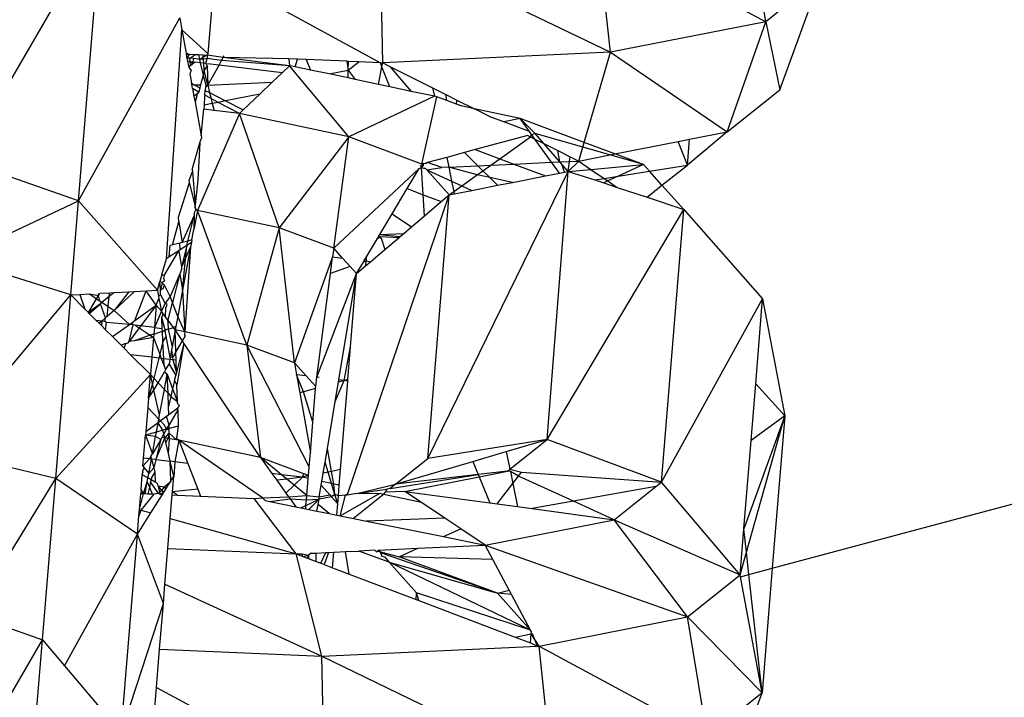
# Model space of a CAD drawing. Extents: x -5330 to 6847, y -1341 to 1850.
# Drawn here: x 423 to 443, y 752 to 766 of the extents above; entities that cross this region are included whole.
import ezdxf

# ---------------------------------------------------------------- set-up
doc = ezdxf.new("R2010")
doc.units = 0
doc.layers.get('0').update_dxf_attribs({"linetype": 'CONTINUOUS'})

msp = doc.modelspace()

# ---------------------------------------------------------------- linework, layer by layer
for p, q in [((438.22, 765.681), (437.825, 768.061)), ((422.27, 762.913), (424.998, 767.606)), ((424.549, 762.122), (424.998, 767.606)), ((435.128, 765.074), (434.873, 767.481)), ((434.873, 767.481), (438.22, 765.681)), ((430.6, 764.864), (430.551, 767.281)), ((430.551, 767.281), (435.128, 765.074)), ((427.132, 765.043), (427.264, 766.662)), ((427.264, 766.662), (430.555, 764.866)), ((439.307, 766.551), (438.22, 765.681)), ((438.497, 764.329), (439.307, 766.551)), ((424.549, 762.122), (426.563, 765.761)), ((426.563, 765.761), (426.606, 765.523)), ((438.22, 765.681), (435.128, 765.074)), ((437.451, 763.491), (438.22, 765.681)), ((438.22, 765.681), (438.497, 764.329)), ((426.3, 760.97), (426.606, 765.523)), ((427.132, 765.043), (426.606, 765.523)), ((426.606, 765.523), (426.69, 765.059)), ((426.757, 765.029), (426.69, 765.059)), ((426.69, 765.059), (426.695, 765.032)), ((435.128, 765.074), (430.6, 764.864)), ((434.607, 763.282), (435.128, 765.074)), ((435.128, 765.074), (437.451, 763.491)), ((426.757, 765.029), (426.695, 765.032)), ((426.695, 765.032), (426.708, 764.96)), ((426.708, 764.96), (426.757, 765.029)), ((426.765, 764.956), (426.708, 764.96)), ((426.708, 764.96), (426.72, 764.894)), ((426.772, 764.888), (426.72, 764.894)), ((426.72, 764.894), (426.74, 764.788)), ((426.862, 765.025), (426.757, 765.029)), ((426.765, 764.956), (426.862, 765.025)), ((426.845, 764.95), (426.765, 764.956)), ((426.772, 764.888), (426.765, 764.956)), ((426.821, 764.841), (426.772, 764.888)), ((426.779, 764.814), (426.772, 764.888)), ((426.772, 764.888), (426.83, 764.881)), ((426.821, 764.841), (426.83, 764.881)), ((426.874, 764.876), (426.821, 764.841)), ((426.83, 764.881), (426.845, 764.95)), ((426.888, 764.946), (426.845, 764.95)), ((426.935, 765.022), (426.862, 765.025)), ((426.972, 764.864), (426.874, 764.876)), ((426.957, 764.929), (426.888, 764.946)), ((427.029, 765.018), (426.935, 765.022)), ((426.935, 765.022), (426.957, 764.929)), ((426.957, 764.929), (427.033, 764.979)), ((427.036, 764.935), (426.957, 764.929)), ((426.957, 764.929), (426.972, 764.864)), ((426.972, 764.864), (427.028, 764.619)), ((427.042, 764.856), (426.972, 764.864)), ((427.033, 764.979), (427.029, 765.018)), ((427.082, 765.011), (427.029, 765.018)), ((427.108, 765.014), (427.033, 764.979)), ((427.036, 764.935), (427.033, 764.979)), ((427.109, 764.952), (427.036, 764.935)), ((427.042, 764.856), (427.036, 764.935)), ((427.053, 764.721), (427.042, 764.856)), ((427.085, 764.85), (427.042, 764.856)), ((427.108, 765.014), (427.082, 765.011)), ((427.085, 764.85), (427.109, 764.952)), ((427.085, 764.85), (427.112, 764.807)), ((427.108, 765.014), (427.132, 765.043)), ((427.108, 765.014), (427.109, 764.952)), ((427.431, 764.968), (427.108, 765.014)), ((427.398, 764.908), (427.109, 764.952)), ((427.347, 764.819), (427.398, 764.908)), ((427.398, 764.908), (427.431, 764.968)), ((428.747, 764.807), (427.398, 764.908)), ((427.431, 764.968), (427.449, 765)), ((428.747, 764.807), (427.431, 764.968)), ((428.733, 764.944), (427.431, 764.968)), ((428.733, 764.944), (428.747, 764.807)), ((428.906, 764.937), (428.733, 764.944)), ((428.863, 764.786), (428.906, 764.937)), ((429.081, 764.929), (428.906, 764.937)), ((429.081, 764.929), (429.167, 764.721)), ((429.886, 764.895), (429.081, 764.929)), ((429.886, 764.895), (429.915, 764.718)), ((429.921, 764.893), (429.886, 764.895)), ((429.915, 764.718), (429.921, 764.893)), ((429.915, 764.718), (430.123, 764.884)), ((430.123, 764.884), (429.921, 764.893)), ((430.555, 764.866), (430.123, 764.884)), ((430.555, 764.866), (430.6, 764.864)), ((430.585, 764.787), (430.555, 764.866)), ((430.585, 764.787), (430.6, 764.864)), ((430.6, 764.864), (430.743, 764.792)), ((426.74, 764.788), (426.779, 764.814)), ((426.74, 764.788), (426.79, 764.706)), ((426.79, 764.706), (426.764, 764.654)), ((426.764, 764.654), (426.8, 764.457)), ((426.779, 764.814), (426.821, 764.841)), ((427.053, 764.721), (427.028, 764.619)), ((427.112, 764.807), (427.053, 764.721)), ((427.12, 764.418), (427.053, 764.721)), ((427.112, 764.807), (427.12, 764.418)), ((427.347, 764.819), (427.116, 764.847)), ((427.12, 764.418), (427.347, 764.819)), ((428.601, 764.667), (427.347, 764.819)), ((428.601, 764.667), (428.402, 764.477)), ((428.747, 764.807), (428.601, 764.667)), ((429.926, 763.392), (428.747, 764.807)), ((428.863, 764.786), (428.747, 764.807)), ((429.167, 764.721), (428.863, 764.786)), ((429.535, 764.643), (429.167, 764.721)), ((429.535, 764.643), (429.915, 764.718)), ((429.911, 764.563), (429.915, 764.718)), ((429.915, 764.718), (430.055, 764.533)), ((430.516, 764.434), (430.585, 764.787)), ((430.743, 764.386), (430.585, 764.787)), ((430.743, 764.792), (431.164, 764.297)), ((430.743, 764.792), (431.594, 764.366)), ((427.028, 764.619), (426.98, 764.424)), ((427.028, 764.619), (427.081, 764.42)), ((427.12, 764.418), (428.402, 764.477)), ((428.402, 764.477), (428.156, 764.243)), ((429.911, 764.563), (429.535, 764.643)), ((430.055, 764.533), (429.911, 764.563)), ((430.516, 764.434), (430.055, 764.533)), ((426.8, 764.457), (426.853, 764.429)), ((426.804, 764.431), (426.8, 764.457)), ((426.804, 764.431), (426.853, 764.429)), ((426.819, 764.351), (426.804, 764.431)), ((426.945, 764.281), (426.819, 764.351)), ((426.819, 764.351), (426.846, 764.203)), ((426.853, 764.429), (426.967, 764.37)), ((426.853, 764.429), (426.98, 764.424)), ((426.919, 764.261), (426.945, 764.281)), ((426.967, 764.37), (426.945, 764.281)), ((426.98, 764.424), (426.967, 764.37)), ((427.064, 764.22), (427.072, 764.316)), ((427.078, 764.385), (427.072, 764.316)), ((427.072, 764.316), (427.157, 764.272)), ((427.081, 764.42), (427.078, 764.385)), ((427.078, 764.385), (427.12, 764.418)), ((427.081, 764.42), (427.12, 764.418)), ((427.12, 764.418), (427.157, 764.272)), ((427.157, 764.272), (427.476, 764.107)), ((427.157, 764.272), (427.186, 764.155)), ((430.743, 764.386), (430.516, 764.434)), ((431.164, 764.297), (430.743, 764.386)), ((431.628, 764.198), (431.164, 764.297)), ((431.594, 764.366), (431.628, 764.198)), ((431.594, 764.366), (431.858, 764.234)), ((437.451, 763.491), (438.497, 764.329)), ((426.846, 764.203), (426.919, 764.261)), ((426.846, 764.203), (426.869, 764.079)), ((426.919, 764.261), (426.869, 764.079)), ((426.869, 764.079), (426.989, 763.417)), ((427.057, 764.192), (427.048, 764.022)), ((427.064, 764.22), (427.057, 764.192)), ((427.186, 764.155), (427.064, 764.22)), ((427.331, 764.078), (427.186, 764.155)), ((427.186, 764.155), (427.211, 764.054)), ((427.331, 764.078), (427.211, 764.054)), ((427.476, 764.107), (427.331, 764.078)), ((427.75, 763.855), (427.331, 764.078)), ((428.156, 764.243), (427.476, 764.107)), ((427.476, 764.107), (427.825, 763.927)), ((428.156, 764.243), (427.825, 763.927)), ((431.628, 764.198), (429.926, 763.392)), ((431.376, 762.851), (431.679, 764.187)), ((431.679, 764.187), (431.628, 764.198)), ((431.878, 764.113), (431.679, 764.187)), ((431.878, 764.113), (431.858, 764.234)), ((431.858, 764.234), (432.078, 764.124)), ((432.071, 764.04), (431.878, 764.113)), ((432.071, 764.04), (432.078, 764.124)), ((432.078, 764.124), (432.424, 763.951)), ((426.989, 763.417), (427.041, 763.94)), ((427.048, 764.022), (427.041, 763.94)), ((427.246, 763.916), (427.041, 763.94)), ((427.211, 764.054), (427.048, 764.022)), ((427.211, 764.054), (427.246, 763.916)), ((427.75, 763.855), (427.246, 763.916)), ((427.825, 763.927), (427.75, 763.855)), ((432.164, 764.006), (432.071, 764.04)), ((432.424, 763.951), (432.164, 764.006)), ((433.332, 763.757), (432.424, 763.951)), ((432.752, 763.786), (432.424, 763.951)), ((427.75, 763.855), (426.917, 761.931)), ((428.543, 761.585), (427.75, 763.855)), ((429.926, 763.392), (427.75, 763.855)), ((433.008, 763.691), (432.752, 763.786)), ((433.332, 763.757), (433.008, 763.691)), ((433.518, 763.5), (433.008, 763.691)), ((433.63, 763.459), (433.332, 763.757)), ((433.518, 763.5), (433.332, 763.757)), ((434.607, 763.282), (433.332, 763.757)), ((433.561, 763.44), (433.518, 763.5)), ((437.451, 763.491), (436.659, 762.828)), ((436.701, 763.344), (437.451, 763.491)), ((426.964, 763.272), (426.993, 763.353)), ((426.989, 763.417), (426.996, 763.381)), ((426.996, 763.381), (426.993, 763.353)), ((429.926, 763.392), (428.543, 761.585)), ((429.626, 761.181), (429.926, 763.392)), ((431.376, 762.851), (429.926, 763.392)), ((433.484, 763.419), (432.441, 763.138)), ((432.927, 762.957), (433.538, 763.393)), ((433.484, 763.419), (433.538, 763.393)), ((433.538, 763.393), (433.561, 763.44)), ((433.538, 763.393), (433.628, 763.348)), ((433.561, 763.44), (433.63, 763.459)), ((433.628, 763.348), (433.561, 763.44)), ((433.96, 762.886), (433.628, 763.348)), ((433.628, 763.348), (433.805, 763.259)), ((433.805, 763.259), (433.63, 763.459)), ((434.579, 763.187), (433.63, 763.459)), ((435.219, 763.053), (436.475, 763.3)), ((436.475, 763.3), (436.701, 763.344)), ((436.659, 762.828), (436.475, 763.3)), ((436.659, 762.828), (436.701, 763.344)), ((426.812, 762.746), (426.964, 763.272)), ((426.964, 763.272), (426.927, 762.538)), ((432.441, 763.138), (432.229, 763.081)), ((432.441, 763.138), (432.927, 762.957)), ((434.125, 762.894), (433.805, 763.259)), ((433.805, 763.259), (434.082, 763.12)), ((434.125, 762.894), (434.082, 763.12)), ((434.082, 763.12), (434.329, 762.996)), ((434.499, 762.911), (434.579, 763.187)), ((434.579, 763.187), (434.607, 763.282)), ((435.117, 763.033), (434.579, 763.187)), ((435.219, 763.053), (434.607, 763.282)), ((424.549, 762.122), (422.27, 762.913)), ((431.874, 762.985), (431.49, 762.881)), ((432.229, 763.081), (431.874, 762.985)), ((431.874, 762.985), (431.913, 762.791)), ((432.493, 762.818), (432.229, 763.081)), ((432.749, 762.83), (432.927, 762.957)), ((432.927, 762.957), (433.209, 762.851)), ((433.96, 762.886), (434.125, 762.894)), ((434.125, 762.894), (434.317, 762.903)), ((434.164, 762.85), (434.125, 762.894)), ((434.291, 762.705), (434.499, 762.911)), ((434.291, 762.705), (434.317, 762.903)), ((434.317, 762.903), (434.329, 762.996)), ((434.317, 762.903), (434.499, 762.911)), ((434.329, 762.996), (434.499, 762.911)), ((434.499, 762.911), (435.117, 763.033)), ((434.499, 762.911), (434.741, 762.746)), ((435.117, 763.033), (435.219, 763.053)), ((435.784, 762.842), (435.117, 763.033)), ((435.784, 762.842), (435.219, 763.053)), ((426.749, 762.526), (426.816, 762.701)), ((426.812, 762.746), (426.816, 762.701)), ((426.816, 762.701), (426.869, 762.044)), ((431.324, 762.764), (429.626, 761.181)), ((431.086, 762.364), (431.324, 762.764)), ((431.324, 762.764), (431.371, 762.786)), ((431.344, 762.821), (431.371, 762.786)), ((431.376, 762.851), (431.371, 762.786)), ((431.371, 762.786), (431.407, 762.815)), ((431.371, 762.786), (431.41, 762.768)), ((431.403, 762.242), (431.371, 762.786)), ((431.418, 762.862), (431.376, 762.851)), ((431.407, 762.815), (431.418, 762.862)), ((431.41, 762.768), (431.448, 762.77)), ((431.418, 762.862), (431.49, 762.881)), ((431.456, 762.854), (431.418, 762.862)), ((431.448, 762.77), (431.478, 762.737)), ((431.49, 762.881), (431.456, 762.854)), ((431.478, 762.737), (431.779, 762.785)), ((431.924, 762.241), (431.478, 762.737)), ((431.478, 762.737), (431.97, 762.513)), ((431.779, 762.785), (431.49, 762.881)), ((431.495, 757), (434.291, 762.705)), ((431.913, 762.791), (431.779, 762.785)), ((431.913, 762.791), (432.493, 762.818)), ((432.478, 762.636), (431.913, 762.791)), ((431.913, 762.791), (431.97, 762.513)), ((432.478, 762.636), (432.593, 762.718)), ((432.493, 762.818), (432.749, 762.83)), ((432.593, 762.718), (432.493, 762.818)), ((432.593, 762.718), (432.749, 762.83)), ((432.729, 762.583), (432.593, 762.718)), ((432.749, 762.83), (433.209, 762.851)), ((433.209, 762.851), (433.96, 762.886)), ((433.209, 762.851), (433.84, 762.616)), ((433.87, 757.377), (434.291, 762.705)), ((434.116, 762.67), (433.96, 762.886)), ((434.213, 762.689), (434.164, 762.85)), ((434.291, 762.705), (434.164, 762.85)), ((434.213, 762.689), (434.291, 762.705)), ((434.291, 762.705), (434.741, 762.746)), ((434.291, 762.705), (434.822, 762.536)), ((434.741, 762.746), (435.784, 762.842)), ((434.741, 762.746), (435.006, 762.565)), ((435.784, 762.842), (435.283, 762.609)), ((435.283, 762.609), (435.904, 762.708)), ((435.904, 762.708), (435.784, 762.842)), ((435.904, 762.708), (436.659, 762.828)), ((436.154, 762.431), (435.904, 762.708)), ((436.154, 762.431), (436.659, 762.828)), ((426.758, 762.486), (426.749, 762.526)), ((426.927, 762.538), (426.869, 762.044)), ((431.97, 762.513), (432.012, 762.304)), ((431.97, 762.513), (432.175, 762.42)), ((432.175, 762.42), (432.478, 762.636)), ((432.729, 762.583), (432.478, 762.636)), ((432.883, 762.429), (432.729, 762.583)), ((433.179, 762.487), (432.729, 762.583)), ((433.179, 762.487), (433.84, 762.616)), ((433.84, 762.616), (434.116, 762.67)), ((434.116, 762.67), (434.213, 762.689)), ((434.822, 762.536), (435.006, 762.565)), ((434.822, 762.536), (434.999, 762.477)), ((435.08, 762.515), (434.999, 762.477)), ((435.006, 762.565), (435.283, 762.609)), ((435.006, 762.565), (435.08, 762.515)), ((435.283, 762.609), (435.08, 762.515)), ((435.08, 762.515), (435.266, 762.388)), ((426.539, 761.799), (426.758, 762.486)), ((426.869, 762.044), (426.758, 762.486)), ((430.787, 761.863), (431.086, 762.364)), ((431.086, 762.364), (431.403, 762.242)), ((431.924, 762.241), (432.012, 762.304)), ((432.012, 762.304), (432.175, 762.42)), ((432.012, 762.304), (432.021, 762.26)), ((432.021, 762.26), (432.374, 762.329)), ((432.175, 762.42), (432.374, 762.329)), ((432.374, 762.329), (432.883, 762.429)), ((432.883, 762.429), (433.179, 762.487)), ((434.999, 762.477), (435.266, 762.388)), ((435.266, 762.388), (435.86, 762.191)), ((435.86, 762.191), (436.154, 762.431)), ((436.587, 761.949), (436.154, 762.431)), ((422.111, 760.971), (424.549, 762.122)), ((424.396, 760.251), (424.549, 762.122)), ((426.119, 760.343), (424.549, 762.122)), ((429.906, 756.301), (431.924, 762.241)), ((431.403, 762.242), (431.763, 762.105)), ((431.429, 761.82), (431.403, 762.242)), ((431.495, 757), (431.924, 762.241)), ((431.763, 762.105), (431.924, 762.241)), ((431.924, 762.241), (432.021, 762.26)), ((435.86, 762.191), (436.587, 761.949)), ((426.917, 761.931), (426.846, 761.549)), ((426.877, 761.936), (426.854, 761.88)), ((426.869, 762.044), (426.864, 761.995)), ((426.864, 761.995), (426.877, 761.936)), ((426.88, 761.971), (426.869, 762.044)), ((426.917, 761.931), (426.877, 761.936)), ((426.917, 761.931), (426.88, 761.971)), ((427.899, 759.251), (426.917, 761.931)), ((428.543, 761.585), (426.917, 761.931)), ((431.429, 761.82), (431.763, 762.105)), ((433.87, 757.377), (436.587, 761.949)), ((436.144, 756.53), (436.587, 761.949)), ((436.587, 761.949), (438.157, 760.17)), ((426.545, 761.701), (426.539, 761.799)), ((426.611, 761.292), (426.849, 761.823)), ((426.725, 761.321), (426.849, 761.823)), ((426.849, 761.823), (426.846, 761.549)), ((426.854, 761.88), (426.849, 761.823)), ((430.543, 761.452), (430.787, 761.863)), ((430.787, 761.863), (431.174, 761.604)), ((431.174, 761.604), (431.429, 761.82)), ((438.347, 754.816), (464.444, 761.808)), ((426.42, 761.243), (426.545, 761.701)), ((426.545, 761.701), (426.611, 761.292)), ((426.807, 761.342), (426.846, 761.549)), ((428.543, 761.585), (427.899, 759.251)), ((428.848, 758.897), (428.543, 761.585)), ((429.626, 761.181), (428.543, 761.585)), ((431.021, 761.474), (431.174, 761.604)), ((426.807, 761.342), (426.725, 761.321)), ((426.807, 761.342), (426.798, 761.294)), ((430.276, 761.004), (430.496, 761.374)), ((430.496, 761.374), (430.558, 761.41)), ((430.496, 761.374), (430.518, 761.409)), ((430.518, 761.409), (430.543, 761.452)), ((430.518, 761.409), (430.569, 761.377)), ((430.543, 761.452), (431.021, 761.474)), ((430.543, 761.452), (430.949, 761.413)), ((430.558, 761.41), (430.926, 761.394)), ((430.569, 761.377), (430.645, 761.155)), ((430.645, 761.155), (430.926, 761.394)), ((430.926, 761.394), (430.949, 761.413)), ((430.949, 761.413), (431.021, 761.474)), ((426.356, 761.007), (426.375, 761.231)), ((426.42, 761.243), (426.375, 761.231)), ((426.568, 761.281), (426.42, 761.243)), ((426.576, 761.149), (426.543, 761.128)), ((426.611, 761.292), (426.568, 761.281)), ((426.576, 761.149), (426.568, 761.281)), ((426.702, 761.232), (426.576, 761.149)), ((426.702, 761.232), (426.596, 760.801)), ((426.781, 761.203), (426.596, 760.801)), ((426.725, 761.321), (426.611, 761.292)), ((426.621, 760.342), (426.702, 761.232)), ((426.781, 761.203), (426.621, 760.342)), ((426.781, 761.203), (426.665, 759.514)), ((426.702, 761.232), (426.725, 761.321)), ((426.798, 761.294), (426.702, 761.232)), ((426.798, 761.294), (426.781, 761.203)), ((429.626, 761.181), (429.603, 761.007)), ((429.804, 760.983), (429.626, 761.181)), ((430.356, 760.909), (430.645, 761.155)), ((424.396, 760.251), (422.111, 760.971)), ((426.21, 760.659), (426.3, 760.97)), ((426.255, 760.634), (426.543, 761.128)), ((426.356, 761.007), (426.3, 760.97)), ((426.543, 761.128), (426.356, 761.007)), ((426.543, 761.128), (426.596, 760.801)), ((429.603, 761.007), (428.848, 758.897)), ((429.561, 760.679), (429.603, 761.007)), ((429.603, 761.007), (429.804, 760.983)), ((429.955, 760.814), (429.804, 760.983)), ((430.233, 760.931), (430.276, 761.004)), ((430.279, 760.925), (430.276, 761.004)), ((426.598, 760.756), (426.563, 760.672)), ((426.596, 760.801), (426.598, 760.756)), ((429.955, 760.814), (429.561, 760.679)), ((430.08, 760.675), (429.955, 760.814)), ((430.08, 760.675), (430.217, 760.904)), ((430.08, 760.675), (430.26, 760.828)), ((430.217, 760.904), (430.233, 760.931)), ((430.279, 760.925), (430.217, 760.904)), ((430.233, 760.931), (430.279, 760.925)), ((430.26, 760.828), (430.279, 760.925)), ((430.26, 760.828), (430.356, 760.909)), ((430.279, 760.925), (430.356, 760.909)), ((426.21, 760.659), (426.17, 760.52)), ((426.21, 760.659), (426.255, 760.634)), ((426.255, 760.634), (426.24, 760.58)), ((426.24, 760.58), (426.258, 760.532)), ((426.563, 760.672), (426.377, 760.218)), ((426.563, 760.672), (426.421, 760.1)), ((426.563, 760.672), (426.621, 760.342)), ((429.293, 758.614), (429.561, 760.679)), ((429.293, 758.614), (430.08, 760.675)), ((429.728, 758.561), (430.08, 760.675)), ((429.961, 759.22), (430.08, 760.675)), ((426.119, 760.343), (426.17, 760.52)), ((426.217, 760.493), (426.17, 760.52)), ((426.179, 760.353), (426.17, 760.52)), ((426.217, 760.493), (426.179, 760.353)), ((426.179, 760.353), (426.233, 760.377)), ((426.183, 760.258), (426.179, 760.353)), ((426.258, 760.532), (426.217, 760.493)), ((426.261, 760.446), (426.217, 760.493)), ((426.233, 760.377), (426.261, 760.446)), ((426.377, 760.218), (426.261, 760.446)), ((421.799, 757.149), (424.396, 760.251)), ((424.097, 756.603), (424.396, 760.251)), ((424.396, 760.251), (424.575, 760.261)), ((424.679, 759.968), (424.396, 760.251)), ((424.575, 760.261), (424.771, 760.271)), ((424.575, 760.261), (424.679, 759.968)), ((424.747, 759.901), (424.912, 760.175)), ((424.771, 760.271), (424.912, 760.175)), ((424.771, 760.271), (424.949, 760.238)), ((424.912, 760.175), (424.949, 760.238)), ((424.912, 760.175), (424.976, 760.132)), ((424.939, 760.28), (424.949, 760.238)), ((424.949, 760.238), (424.976, 760.282)), ((424.976, 760.132), (424.949, 760.238)), ((424.976, 760.282), (425.171, 760.292)), ((425.016, 760.104), (425.164, 760.226)), ((425.141, 760.018), (425.164, 760.226)), ((425.164, 760.226), (425.255, 760.297)), ((425.164, 760.226), (425.171, 760.292)), ((425.171, 760.292), (425.255, 760.297)), ((425.255, 760.297), (425.553, 760.313)), ((425.667, 760.319), (425.257, 759.939)), ((425.553, 760.313), (425.257, 759.939)), ((425.553, 760.313), (425.667, 760.319)), ((425.667, 760.319), (425.897, 760.331)), ((425.669, 759.74), (425.897, 760.331)), ((425.897, 760.331), (426.119, 760.343)), ((426.095, 760.043), (425.897, 760.331)), ((426.095, 760.043), (426.151, 760.178)), ((426.119, 760.343), (426.143, 760.22)), ((426.143, 760.22), (426.183, 760.258)), ((426.143, 760.22), (426.151, 760.178)), ((426.151, 760.178), (426.2, 759.924)), ((426.273, 760.086), (426.183, 760.258)), ((426.377, 760.218), (426.273, 760.086)), ((426.421, 760.1), (426.377, 760.218)), ((426.621, 760.342), (426.525, 759.824)), ((426.621, 760.342), (426.665, 759.514)), ((436.144, 756.53), (438.157, 760.17)), ((438.019, 758.485), (438.157, 760.17)), ((438.157, 760.17), (438.595, 757.845)), ((424.747, 759.901), (424.679, 759.968)), ((424.99, 760.072), (424.747, 759.901)), ((424.766, 759.882), (424.99, 760.072)), ((424.976, 760.132), (425.016, 760.104)), ((424.99, 760.072), (425.016, 760.104)), ((425.086, 759.793), (424.99, 760.072)), ((425.016, 760.104), (425.141, 760.018)), ((425.12, 759.823), (425.141, 760.018)), ((425.141, 760.018), (425.257, 759.939)), ((425.669, 759.74), (426.095, 760.043)), ((426.095, 760.043), (425.791, 759.637)), ((426.095, 760.043), (426.059, 759.604)), ((426.2, 759.924), (426.095, 760.043)), ((426.273, 760.086), (426.2, 759.924)), ((426.311, 760.057), (426.273, 760.086)), ((426.282, 759.814), (426.285, 759.995)), ((426.285, 759.995), (426.311, 760.057)), ((426.333, 759.745), (426.421, 760.1)), ((426.525, 759.824), (426.421, 760.1)), ((424.766, 759.882), (424.747, 759.901)), ((424.904, 759.744), (424.766, 759.882)), ((425.086, 759.793), (425.012, 759.731)), ((425.072, 759.723), (425.086, 759.793)), ((425.12, 759.823), (425.086, 759.793)), ((425.257, 759.939), (425.12, 759.823)), ((425.257, 759.939), (425.563, 759.664)), ((426.2, 759.924), (426.059, 759.604)), ((426.236, 759.875), (426.2, 759.924)), ((426.206, 759.802), (426.236, 759.875)), ((426.266, 759.579), (426.206, 759.802)), ((426.217, 759.585), (426.206, 759.802)), ((426.282, 759.814), (426.236, 759.875)), ((426.317, 759.766), (426.282, 759.814)), ((426.333, 759.745), (426.317, 759.766)), ((426.317, 759.766), (426.325, 759.711)), ((426.525, 759.824), (426.488, 759.623)), ((426.665, 759.514), (426.525, 759.824)), ((425.012, 759.731), (424.904, 759.744)), ((424.96, 759.687), (424.904, 759.744)), ((425.012, 759.731), (424.96, 759.687)), ((425.006, 759.642), (424.96, 759.687)), ((425.012, 759.731), (425.006, 759.642)), ((425.091, 759.556), (425.006, 759.642)), ((425.072, 759.723), (425.012, 759.731)), ((425.107, 759.699), (425.072, 759.723)), ((425.091, 759.556), (425.107, 759.699)), ((425.563, 759.664), (425.107, 759.699)), ((425.225, 759.423), (425.563, 759.664)), ((425.556, 759.321), (425.637, 759.655)), ((425.76, 759.595), (425.556, 759.321)), ((425.563, 759.664), (425.61, 759.698)), ((425.637, 759.655), (425.563, 759.664)), ((425.61, 759.698), (425.669, 759.74)), ((425.637, 759.655), (425.61, 759.698)), ((425.68, 759.65), (425.637, 759.655)), ((425.791, 759.637), (425.68, 759.65)), ((425.68, 759.65), (425.76, 759.595)), ((425.791, 759.637), (425.76, 759.595)), ((425.76, 759.595), (425.977, 759.447)), ((426.059, 759.604), (425.791, 759.637)), ((426.059, 759.604), (426.048, 759.472)), ((426.059, 759.604), (426.217, 759.585)), ((426.219, 759.531), (426.217, 759.585)), ((426.29, 759.555), (426.266, 759.579)), ((426.337, 759.571), (426.29, 759.555)), ((426.333, 759.745), (426.325, 759.711)), ((426.325, 759.711), (426.337, 759.571)), ((426.437, 759.605), (426.333, 759.745)), ((426.337, 759.571), (426.437, 759.605)), ((426.337, 759.571), (426.414, 759.22)), ((426.488, 759.623), (426.437, 759.605)), ((426.475, 759.554), (426.437, 759.605)), ((426.488, 759.623), (426.475, 759.554)), ((425.091, 759.556), (425.225, 759.423)), ((425.399, 759.249), (425.225, 759.423)), ((425.977, 759.447), (425.662, 759.339)), ((426.042, 759.403), (425.662, 759.339)), ((426.048, 759.472), (425.977, 759.447)), ((425.977, 759.447), (426.042, 759.403)), ((426.042, 759.403), (426.01, 759.011)), ((426.048, 759.472), (426.042, 759.403)), ((426.042, 759.403), (426.166, 759.072)), ((426.048, 759.472), (426.219, 759.531)), ((426.29, 759.555), (426.219, 759.531)), ((426.277, 759.52), (426.219, 759.531)), ((426.229, 759.327), (426.219, 759.531)), ((426.294, 759.431), (426.229, 759.327)), ((426.277, 759.52), (426.29, 759.555)), ((426.294, 759.431), (426.277, 759.52)), ((426.375, 759.009), (426.294, 759.431)), ((426.475, 759.554), (426.414, 759.22)), ((426.665, 759.514), (426.475, 759.554)), ((426.618, 759.339), (426.475, 759.554)), ((426.489, 759.115), (426.475, 759.554)), ((426.618, 759.339), (426.673, 759.433)), ((426.665, 759.514), (426.661, 759.463)), ((426.661, 759.463), (426.673, 759.433)), ((427.899, 759.251), (426.665, 759.514)), ((425.493, 759.281), (425.399, 759.249)), ((425.458, 759.19), (425.399, 759.249)), ((425.458, 759.19), (425.493, 759.281)), ((425.586, 759.062), (425.458, 759.19)), ((425.493, 759.281), (425.537, 759.296)), ((425.537, 759.296), (425.556, 759.321)), ((425.662, 759.339), (425.556, 759.321)), ((426.229, 759.327), (426.166, 759.072)), ((426.246, 758.982), (426.229, 759.327)), ((426.414, 759.22), (426.402, 759.152)), ((426.489, 759.115), (426.618, 759.339)), ((426.648, 759.294), (426.501, 758.71)), ((426.648, 759.294), (426.509, 758.457)), ((426.648, 759.294), (426.618, 759.339)), ((428.169, 757.015), (426.648, 759.294)), ((427.899, 759.251), (428.169, 757.015)), ((429.138, 756.832), (427.899, 759.251)), ((428.848, 758.897), (427.899, 759.251)), ((429.837, 758.548), (429.961, 759.22)), ((429.908, 758.569), (429.961, 759.22)), ((426.01, 759.011), (425.586, 759.062)), ((425.982, 758.666), (425.586, 759.062)), ((426.01, 759.011), (425.982, 758.666)), ((426.147, 758.994), (426.01, 759.011)), ((426.147, 758.994), (426.048, 758.596)), ((426.166, 759.072), (426.147, 758.994)), ((426.197, 758.988), (426.147, 758.994)), ((426.166, 759.072), (426.197, 758.988)), ((426.246, 758.982), (426.197, 758.988)), ((426.197, 758.988), (426.254, 758.838)), ((426.254, 758.838), (426.246, 758.982)), ((426.368, 758.967), (426.246, 758.982)), ((426.375, 759.009), (426.368, 758.967)), ((426.402, 759.152), (426.375, 759.009)), ((426.375, 759.009), (426.438, 759.028)), ((426.402, 759.152), (426.428, 758.96)), ((426.438, 759.028), (426.489, 759.115)), ((426.494, 758.952), (426.489, 759.115)), ((426.254, 758.838), (426.283, 758.759)), ((426.283, 758.759), (426.351, 758.876)), ((426.368, 758.967), (426.351, 758.876)), ((426.351, 758.876), (426.486, 758.645)), ((426.428, 758.96), (426.368, 758.967)), ((426.494, 758.952), (426.428, 758.96)), ((426.428, 758.96), (426.501, 758.71)), ((426.501, 758.71), (426.494, 758.952)), ((428.848, 758.897), (428.889, 758.663)), ((429.08, 758.64), (428.848, 758.897)), ((424.097, 756.603), (425.982, 758.666)), ((425.944, 758.199), (425.982, 758.666)), ((425.982, 758.666), (426.048, 758.596)), ((426.022, 758.491), (425.982, 758.666)), ((426.048, 758.596), (426.022, 758.491)), ((426.048, 758.596), (426.135, 758.503)), ((426.135, 758.503), (426.259, 758.718)), ((426.258, 758.372), (426.314, 758.677)), ((426.283, 758.759), (426.259, 758.718)), ((426.259, 758.718), (426.314, 758.677)), ((426.314, 758.677), (426.423, 758.383)), ((426.331, 758.294), (426.314, 758.677)), ((426.463, 758.551), (426.486, 758.645)), ((426.501, 758.71), (426.486, 758.645)), ((428.889, 758.663), (428.952, 758.306)), ((429.024, 758.325), (428.889, 758.663)), ((429.08, 758.64), (428.889, 758.663)), ((429.269, 758.429), (429.08, 758.64)), ((429.269, 758.429), (429.293, 758.614)), ((429.334, 758.609), (429.293, 758.614)), ((426.022, 758.491), (425.944, 758.199)), ((426.052, 758.359), (426.022, 758.491)), ((426.052, 758.359), (426.135, 758.503)), ((426.135, 758.503), (426.258, 758.372)), ((426.463, 758.551), (426.423, 758.383)), ((426.463, 758.551), (426.509, 758.457)), ((426.519, 758.128), (426.509, 758.457)), ((429.266, 758.392), (429.024, 758.325)), ((429.211, 757.718), (429.266, 758.392)), ((429.266, 758.392), (429.269, 758.429)), ((429.657, 758.133), (429.837, 758.548)), ((429.657, 758.133), (429.721, 758.517)), ((429.721, 758.517), (429.728, 758.561)), ((429.837, 758.548), (429.721, 758.517)), ((429.837, 758.548), (429.728, 758.561)), ((429.762, 756.778), (429.905, 758.534)), ((429.908, 758.569), (429.837, 758.548)), ((429.905, 758.534), (429.837, 758.548)), ((429.905, 758.534), (429.908, 758.569)), ((437.927, 757.357), (438.019, 758.485)), ((438.019, 758.485), (438.595, 757.845)), ((425.944, 758.199), (425.929, 758.014)), ((425.944, 758.199), (426.052, 758.359)), ((426.164, 757.867), (426.052, 758.359)), ((426.164, 757.867), (426.258, 758.372)), ((426.258, 758.372), (426.331, 758.294)), ((426.331, 758.294), (426.388, 758.233)), ((426.34, 758.031), (426.331, 758.294)), ((426.388, 758.233), (426.34, 758.031)), ((426.423, 758.383), (426.388, 758.233)), ((426.388, 758.233), (426.519, 758.128)), ((426.423, 758.383), (426.519, 758.128)), ((429.024, 758.325), (428.952, 758.306)), ((428.952, 758.306), (429.162, 757.119)), ((429.211, 757.718), (429.024, 758.325)), ((425.929, 758.014), (425.889, 757.526)), ((426.148, 757.781), (425.929, 758.014)), ((426.345, 757.867), (426.34, 758.031)), ((426.523, 758), (426.345, 757.867)), ((426.52, 758.093), (426.519, 758.128)), ((426.559, 758.051), (426.52, 758.093)), ((426.523, 758), (426.559, 758.051)), ((426.524, 757.968), (426.523, 758)), ((429.501, 757.198), (429.657, 758.133)), ((426.148, 757.781), (426.164, 757.867)), ((426.303, 757.836), (426.182, 757.745)), ((426.345, 757.867), (426.303, 757.836)), ((426.352, 757.667), (426.303, 757.836)), ((426.524, 757.968), (426.352, 757.667)), ((426.524, 757.968), (426.534, 757.643)), ((438.595, 757.845), (437.783, 755.6)), ((437.834, 755.135), (438.595, 757.845)), ((438.595, 757.845), (437.927, 757.357)), ((438.595, 757.845), (438.347, 754.816)), ((426.135, 757.71), (425.889, 757.526)), ((426.1, 757.524), (426.135, 757.71)), ((426.135, 757.71), (426.148, 757.781)), ((426.182, 757.745), (426.135, 757.71)), ((426.228, 757.559), (426.135, 757.71)), ((426.182, 757.745), (426.148, 757.781)), ((426.254, 757.668), (426.182, 757.745)), ((426.301, 757.579), (426.254, 757.668)), ((426.301, 757.579), (426.352, 757.667)), ((426.354, 757.593), (426.352, 757.667)), ((426.534, 757.643), (426.354, 757.593)), ((426.534, 757.643), (426.502, 757.405)), ((429.162, 757.119), (429.211, 757.718)), ((425.846, 757.006), (425.884, 757.464)), ((425.889, 757.526), (425.884, 757.464)), ((426.1, 757.524), (425.884, 757.464)), ((426.084, 757.433), (425.884, 757.464)), ((425.884, 757.464), (426.02, 757.09)), ((426.02, 757.09), (426.084, 757.433)), ((426.084, 757.433), (426.1, 757.524)), ((426.185, 757.376), (426.084, 757.433)), ((426.228, 757.559), (426.1, 757.524)), ((426.206, 757.414), (426.185, 757.376)), ((426.25, 757.491), (426.206, 757.414)), ((426.27, 757.404), (426.206, 757.414)), ((426.301, 757.579), (426.228, 757.559)), ((426.25, 757.491), (426.228, 757.559)), ((426.301, 757.579), (426.25, 757.491)), ((426.27, 757.404), (426.25, 757.491)), ((426.27, 757.404), (426.357, 757.502)), ((426.354, 757.593), (426.301, 757.579)), ((426.355, 757.561), (426.301, 757.579)), ((426.357, 757.502), (426.325, 757.395)), ((426.355, 757.561), (426.354, 757.593)), ((426.357, 757.502), (426.355, 757.561)), ((426.499, 757.368), (426.357, 757.502)), ((426.361, 757.389), (426.357, 757.502)), ((426.185, 757.376), (426.02, 757.09)), ((426.09, 756.976), (426.27, 757.404)), ((426.185, 757.376), (426.09, 756.976)), ((426.289, 757.318), (426.27, 757.404)), ((426.325, 757.395), (426.27, 757.404)), ((426.325, 757.395), (426.289, 757.318)), ((426.339, 757.099), (426.289, 757.318)), ((426.361, 757.389), (426.325, 757.395)), ((426.339, 757.099), (426.361, 757.389)), ((426.499, 757.368), (426.361, 757.389)), ((426.543, 757.361), (426.465, 756.931)), ((426.543, 757.361), (426.499, 757.368)), ((426.502, 757.405), (426.543, 757.361)), ((428.169, 757.015), (426.543, 757.361)), ((426.543, 757.361), (426.724, 756.9)), ((428.208, 756.213), (426.543, 757.361)), ((433.87, 757.377), (431.495, 757)), ((433.059, 757.138), (433.87, 757.377)), ((433.13, 756.786), (433.87, 757.377)), ((436.144, 756.53), (433.87, 757.377)), ((437.783, 755.6), (437.927, 757.357)), ((424.097, 756.603), (421.799, 757.149)), ((425.997, 757.05), (425.964, 756.992)), ((425.997, 757.05), (426.02, 757.09)), ((426.001, 756.987), (425.997, 757.05)), ((426.375, 756.942), (426.339, 757.099)), ((429.138, 756.832), (429.162, 757.119)), ((429.455, 756.923), (429.501, 757.198)), ((429.585, 756.742), (429.501, 757.198)), ((432.39, 756.941), (433.059, 757.138)), ((433.059, 757.138), (433.13, 756.786)), ((425.833, 756.848), (425.846, 757.006)), ((425.964, 756.992), (425.833, 756.848)), ((425.833, 756.848), (425.86, 756.812)), ((425.964, 756.992), (425.846, 757.006)), ((425.947, 756.697), (426.001, 756.987)), ((426.001, 756.987), (425.964, 756.992)), ((426.09, 756.976), (426.001, 756.987)), ((426.001, 756.987), (426.051, 756.814)), ((426.09, 756.976), (426.051, 756.814)), ((426.09, 756.976), (426.375, 756.942)), ((426.388, 756.552), (426.375, 756.942)), ((426.444, 756.641), (426.375, 756.942)), ((426.465, 756.931), (426.375, 756.942)), ((426.465, 756.931), (426.444, 756.641)), ((426.724, 756.9), (426.465, 756.931)), ((426.724, 756.9), (426.924, 756.391)), ((428.169, 757.015), (428.398, 756.698)), ((428.587, 756.675), (428.169, 757.015)), ((429.033, 756.692), (428.169, 757.015)), ((429.124, 756.658), (429.138, 756.832)), ((429.419, 756.708), (429.455, 756.923)), ((429.514, 756.728), (429.455, 756.923)), ((430.855, 756.488), (431.495, 757)), ((430.855, 756.488), (432.39, 756.941)), ((432.39, 756.941), (432.499, 756.679)), ((425.795, 756.382), (425.819, 756.675)), ((425.825, 756.75), (425.819, 756.675)), ((425.819, 756.675), (425.836, 756.724)), ((425.931, 756.611), (425.819, 756.675)), ((425.86, 756.812), (425.825, 756.75)), ((425.836, 756.724), (425.825, 756.75)), ((425.86, 756.812), (425.947, 756.697)), ((425.931, 756.611), (425.947, 756.697)), ((425.947, 756.697), (426.051, 756.814)), ((426.071, 756.726), (426.005, 756.621)), ((426.051, 756.814), (426.071, 756.726)), ((426.071, 756.726), (426.076, 756.528)), ((426.388, 756.552), (426.444, 756.641)), ((426.419, 756.334), (426.444, 756.641)), ((428.587, 756.675), (428.398, 756.698)), ((428.398, 756.698), (428.492, 756.567)), ((429.004, 756.625), (428.587, 756.675)), ((428.692, 756.589), (428.587, 756.675)), ((429.004, 756.625), (429.033, 756.692)), ((429.124, 756.658), (429.004, 756.625)), ((429.124, 756.658), (429.033, 756.692)), ((429.119, 756.6), (429.124, 756.658)), ((429.391, 756.542), (429.419, 756.708)), ((429.514, 756.728), (429.419, 756.708)), ((429.585, 756.742), (429.514, 756.728)), ((429.583, 756.501), (429.514, 756.728)), ((429.762, 756.778), (429.585, 756.742)), ((429.632, 756.491), (429.585, 756.742)), ((429.736, 756.469), (429.762, 756.778)), ((430.747, 756.399), (432.499, 756.679)), ((432.499, 756.679), (430.855, 756.488)), ((431.038, 756.345), (432.517, 756.635)), ((433.081, 756.746), (432.499, 756.679)), ((432.499, 756.679), (432.517, 756.635)), ((432.517, 756.635), (433.081, 756.746)), ((432.517, 756.635), (432.732, 756.115)), ((433.081, 756.746), (433.13, 756.786)), ((433.139, 756.742), (433.081, 756.746)), ((433.13, 756.786), (433.362, 756.726)), ((433.139, 756.742), (433.188, 756.499)), ((433.301, 756.646), (433.139, 756.742)), ((433.188, 756.499), (433.301, 756.646)), ((433.301, 756.646), (433.362, 756.726)), ((434.395, 756.148), (433.301, 756.646)), ((433.362, 756.726), (436.144, 756.53)), ((422.441, 753.891), (424.097, 756.603)), ((423.835, 753.392), (424.097, 756.603)), ((425.722, 755.493), (424.097, 756.603)), ((425.846, 756.301), (425.917, 756.532)), ((425.874, 756.3), (425.917, 756.532)), ((425.917, 756.532), (425.931, 756.611)), ((425.917, 756.532), (425.96, 756.43)), ((425.96, 756.43), (425.928, 756.297)), ((425.994, 756.574), (425.931, 756.611)), ((425.985, 756.536), (425.96, 756.43)), ((425.96, 756.43), (426.017, 756.293)), ((425.994, 756.574), (425.985, 756.536)), ((426.144, 756.303), (425.985, 756.536)), ((426.005, 756.621), (425.994, 756.574)), ((426.076, 756.528), (425.994, 756.574)), ((426.123, 756.501), (426.076, 756.528)), ((426.134, 756.451), (426.123, 756.501)), ((426.134, 756.451), (426.163, 756.324)), ((426.253, 756.426), (426.134, 756.451)), ((426.134, 756.451), (426.199, 756.365)), ((426.368, 756.52), (426.253, 756.426)), ((426.294, 756.402), (426.368, 756.52)), ((426.388, 756.552), (426.368, 756.52)), ((428.692, 756.589), (428.492, 756.567)), ((428.492, 756.567), (428.676, 756.312)), ((428.676, 756.312), (428.841, 756.469)), ((429.004, 756.625), (428.692, 756.589)), ((428.841, 756.469), (428.692, 756.589)), ((428.841, 756.469), (429.004, 756.625)), ((429.092, 756.265), (428.841, 756.469)), ((429.119, 756.6), (429.004, 756.625)), ((429.092, 756.265), (429.119, 756.6)), ((429.34, 756.233), (429.379, 756.466)), ((429.379, 756.466), (429.391, 756.542)), ((429.379, 756.466), (429.547, 756.275)), ((429.583, 756.501), (429.391, 756.542)), ((429.632, 756.491), (429.583, 756.501)), ((429.65, 756.28), (429.583, 756.501)), ((429.736, 756.469), (429.632, 756.491)), ((429.65, 756.28), (429.632, 756.491)), ((429.719, 756.258), (429.736, 756.469)), ((430.084, 756.3), (430.855, 756.488)), ((430.855, 756.488), (430.747, 756.399)), ((432.879, 756.095), (433.188, 756.499)), ((433.188, 756.499), (433.281, 756.041)), ((436.035, 756.443), (434.395, 756.148)), ((435.206, 755.78), (436.035, 756.443)), ((436.035, 756.443), (436.144, 756.53)), ((437.708, 754.685), (436.144, 756.53)), ((425.762, 755.981), (425.788, 756.303)), ((425.762, 755.981), (425.846, 756.301)), ((425.795, 756.382), (425.788, 756.303)), ((425.788, 756.303), (425.846, 756.301)), ((426.048, 756.292), (425.793, 755.972)), ((425.846, 756.301), (425.795, 756.382)), ((425.846, 756.301), (425.874, 756.3)), ((425.874, 756.3), (425.928, 756.297)), ((425.928, 756.297), (426.017, 756.293)), ((425.989, 755.917), (426.22, 756.285)), ((426.017, 756.293), (426.048, 756.292)), ((426.144, 756.303), (426.048, 756.292)), ((426.163, 756.324), (426.144, 756.303)), ((426.171, 756.287), (426.144, 756.303)), ((426.199, 756.365), (426.163, 756.324)), ((426.163, 756.324), (426.171, 756.287)), ((426.238, 756.313), (426.171, 756.287)), ((426.171, 756.287), (426.22, 756.285)), ((426.253, 756.426), (426.199, 756.365)), ((426.199, 756.365), (426.238, 756.313)), ((426.22, 756.285), (426.238, 756.313)), ((426.238, 756.313), (426.294, 756.402)), ((426.294, 756.402), (426.253, 756.426)), ((426.376, 755.808), (426.414, 756.276)), ((426.414, 756.276), (426.419, 756.334)), ((426.414, 756.276), (426.522, 756.272)), ((426.924, 756.391), (426.419, 756.334)), ((426.522, 756.272), (426.419, 756.334)), ((426.522, 756.272), (426.979, 756.252)), ((426.924, 756.391), (426.979, 756.252)), ((426.979, 756.252), (428.046, 756.206)), ((428.208, 756.213), (428.729, 756.238)), ((428.676, 756.312), (428.729, 756.238)), ((428.729, 756.238), (429.092, 756.265)), ((428.729, 756.238), (428.76, 756.195)), ((429.085, 756.178), (429.092, 756.265)), ((429.092, 756.265), (429.34, 756.233)), ((429.58, 756.237), (429.337, 756.189)), ((429.34, 756.233), (429.547, 756.275)), ((429.547, 756.275), (429.58, 756.237)), ((429.65, 756.28), (429.58, 756.237)), ((429.58, 756.237), (429.706, 756.095)), ((429.719, 756.258), (429.65, 756.28)), ((429.706, 756.095), (429.65, 756.28)), ((429.706, 756.095), (429.719, 756.258)), ((429.859, 756.267), (429.719, 756.258)), ((429.756, 755.859), (430.523, 756.298)), ((429.756, 755.859), (429.859, 756.267)), ((429.859, 756.267), (429.906, 756.301)), ((429.895, 756.269), (429.859, 756.267)), ((430.084, 756.3), (429.895, 756.269)), ((430.615, 756.282), (430.021, 755.806)), ((430.084, 756.3), (430.684, 756.39)), ((430.523, 756.298), (430.084, 756.3)), ((430.523, 756.298), (430.548, 756.312)), ((430.548, 756.312), (430.615, 756.282)), ((430.615, 756.282), (430.659, 756.327)), ((430.635, 756.308), (430.615, 756.282)), ((431.374, 756.12), (430.615, 756.282)), ((430.659, 756.327), (430.635, 756.308)), ((430.684, 756.39), (430.659, 756.327)), ((431.038, 756.345), (430.659, 756.327)), ((430.747, 756.399), (430.684, 756.39)), ((431.374, 756.12), (431.038, 756.345)), ((431.038, 756.345), (432.732, 756.115)), ((428.046, 756.206), (428.208, 756.213)), ((428.879, 755.101), (428.046, 756.206)), ((428.263, 756.162), (428.208, 756.213)), ((428.263, 756.162), (428.353, 756.144)), ((428.353, 756.144), (428.76, 756.195)), ((428.353, 756.144), (428.873, 756.038)), ((428.76, 756.195), (429.085, 756.178)), ((428.76, 756.195), (428.873, 756.038)), ((428.873, 756.038), (428.973, 756.018)), ((428.973, 756.018), (429.075, 756.066)), ((429.07, 755.998), (429.075, 756.066)), ((429.075, 756.066), (429.337, 756.189)), ((429.075, 756.066), (429.085, 756.178)), ((429.085, 756.178), (429.337, 756.189)), ((429.337, 756.189), (429.132, 755.986)), ((429.293, 755.953), (429.315, 756.083)), ((429.315, 756.083), (429.337, 756.189)), ((429.535, 755.904), (429.315, 756.083)), ((429.337, 756.189), (429.34, 756.233)), ((429.688, 755.873), (429.706, 756.095)), ((431.838, 755.81), (431.374, 756.12)), ((432.732, 756.115), (432.879, 756.095)), ((432.879, 756.095), (433.281, 756.041)), ((433.281, 756.041), (433.573, 756.001)), ((434.395, 756.148), (433.573, 756.001)), ((435.206, 755.78), (434.395, 756.148)), ((425.722, 755.493), (425.989, 755.917)), ((425.722, 755.493), (425.752, 755.861)), ((425.752, 755.861), (425.762, 755.981)), ((425.793, 755.972), (425.752, 755.861)), ((425.762, 755.981), (425.793, 755.972)), ((425.793, 755.972), (425.989, 755.917)), ((428.973, 756.018), (429.07, 755.998)), ((429.07, 755.998), (429.132, 755.986)), ((429.132, 755.986), (429.293, 755.953)), ((429.293, 755.953), (429.535, 755.904)), ((429.535, 755.904), (429.688, 755.873)), ((429.688, 755.873), (429.756, 755.859)), ((429.756, 755.859), (430.021, 755.806)), ((433.573, 756.001), (435.206, 755.78)), ((426.327, 755.211), (426.376, 755.808)), ((426.376, 755.808), (428.879, 755.101)), ((430.021, 755.806), (430.28, 755.753)), ((431.838, 755.81), (430.28, 755.753)), ((430.28, 755.753), (431.807, 755.444)), ((432.152, 755.6), (431.838, 755.81)), ((432.638, 755.275), (435.206, 755.78)), ((436.662, 753.848), (435.206, 755.78)), ((435.206, 755.78), (437.708, 754.685)), ((424.274, 752.875), (425.722, 755.493)), ((425.399, 751.547), (425.722, 755.493)), ((426.238, 754.116), (425.722, 755.493)), ((431.807, 755.444), (432.152, 755.6)), ((432.638, 755.275), (432.152, 755.6)), ((437.708, 754.685), (437.783, 755.6)), ((437.834, 755.135), (437.783, 755.6)), ((431.299, 755.213), (432.638, 755.275)), ((431.807, 755.444), (432.638, 755.275)), ((432.638, 755.275), (436.662, 753.848)), ((432.789, 754.993), (432.638, 755.275)), ((426.269, 754.501), (426.327, 755.211)), ((426.327, 755.211), (428.879, 755.101)), ((428.879, 755.101), (428.997, 755.106)), ((429.388, 753.067), (428.879, 755.101)), ((428.879, 755.101), (429.009, 755.051)), ((429.009, 755.051), (428.997, 755.106)), ((428.997, 755.106), (429.126, 755.074)), ((429.009, 755.051), (429.126, 755.074)), ((429.126, 755.074), (429.105, 755.015)), ((429.175, 755.114), (429.126, 755.074)), ((429.135, 755.004), (429.126, 755.074)), ((429.175, 755.114), (429.275, 755.119)), ((429.275, 755.119), (429.472, 755.128)), ((429.275, 754.95), (429.275, 755.119)), ((429.367, 754.916), (429.472, 755.128)), ((429.523, 755.131), (429.435, 754.89)), ((429.472, 755.128), (429.523, 755.131)), ((429.523, 755.131), (429.627, 755.135)), ((429.602, 754.826), (429.627, 755.135)), ((429.627, 755.135), (429.862, 755.146)), ((429.862, 755.146), (430.128, 755.159)), ((429.935, 754.7), (429.862, 755.146)), ((430.443, 755.173), (430.128, 755.159)), ((430.728, 754.935), (430.128, 755.159)), ((430.443, 755.173), (430.48, 755.142)), ((430.48, 755.142), (430.515, 755.177)), ((430.54, 755.148), (430.48, 755.142)), ((430.515, 755.177), (431.299, 755.213)), ((430.515, 755.177), (430.54, 755.148)), ((430.54, 755.148), (430.56, 755.125)), ((430.54, 755.148), (430.931, 755.046)), ((430.56, 755.125), (430.582, 755.057)), ((432.882, 754.318), (430.56, 755.125)), ((430.931, 755.046), (431.299, 755.213)), ((437.708, 754.685), (437.834, 755.135)), ((437.884, 754.691), (437.834, 755.135)), ((429.009, 755.051), (429.105, 755.015)), ((429.105, 755.015), (429.135, 755.004)), ((429.135, 755.004), (429.275, 754.95)), ((429.275, 754.95), (429.367, 754.916)), ((429.367, 754.916), (429.435, 754.89)), ((429.435, 754.89), (429.602, 754.826)), ((430.582, 755.057), (430.635, 755.04)), ((430.635, 755.04), (430.728, 754.935)), ((430.728, 754.935), (432.882, 754.318)), ((433.539, 753.588), (430.728, 754.935)), ((431.276, 754.325), (430.728, 754.935)), ((432.789, 754.993), (430.931, 755.046)), ((432.882, 754.318), (430.931, 755.046)), ((433.116, 754.381), (432.789, 754.993)), ((429.602, 754.826), (429.935, 754.7)), ((429.935, 754.7), (431.266, 754.195)), ((436.662, 753.848), (437.708, 754.685)), ((437.715, 754.646), (437.708, 754.685)), ((437.715, 754.646), (437.884, 754.691)), ((437.884, 754.691), (438.347, 754.816)), ((438.144, 752.337), (437.884, 754.691)), ((438.347, 754.816), (438.144, 752.337)), ((426.238, 754.116), (426.269, 754.501)), ((426.269, 754.501), (429.388, 753.067)), ((438.144, 752.337), (437.715, 754.646)), ((431.266, 754.195), (431.276, 754.325)), ((433.539, 753.588), (431.276, 754.325)), ((431.322, 754.174), (431.276, 754.325)), ((432.882, 754.318), (433.116, 754.381)), ((433.163, 754.292), (432.882, 754.318)), ((433.539, 753.588), (432.882, 754.318)), ((433.163, 754.292), (433.116, 754.381)), ((433.539, 753.588), (433.163, 754.292)), ((425.399, 751.547), (426.238, 754.116)), ((426.163, 753.206), (426.238, 754.116)), ((431.266, 754.195), (431.322, 754.174)), ((431.322, 754.174), (433.238, 753.447)), ((422.441, 753.891), (423.835, 753.392)), ((433.71, 753.268), (436.662, 753.848)), ((437.057, 751.468), (436.662, 753.848)), ((436.662, 753.848), (438.144, 752.337)), ((433.238, 753.447), (433.553, 753.509)), ((433.557, 753.555), (433.539, 753.588)), ((433.539, 753.333), (433.553, 753.509)), ((433.553, 753.509), (433.557, 753.555)), ((433.553, 753.509), (433.579, 753.514)), ((433.71, 753.268), (433.553, 753.509)), ((433.676, 753.266), (433.579, 753.514)), ((421.107, 748.699), (423.835, 753.392)), ((423.386, 747.908), (423.835, 753.392)), ((423.835, 753.392), (424.274, 752.875)), ((433.238, 753.447), (433.539, 753.333)), ((433.539, 753.333), (433.676, 753.266)), ((426.101, 752.448), (426.163, 753.206)), ((426.163, 753.206), (429.388, 753.067)), ((429.388, 753.067), (433.676, 753.266)), ((433.676, 753.266), (433.71, 753.268)), ((433.965, 750.86), (433.71, 753.268)), ((433.71, 753.268), (437.057, 751.468)), ((429.438, 750.65), (429.388, 753.067)), ((429.388, 753.067), (433.965, 750.86)), ((424.274, 752.875), (425.399, 751.547)), ((425.969, 750.829), (426.101, 752.448)), ((426.101, 752.448), (429.438, 750.65)), ((437.334, 750.115), (438.144, 752.337)), ((438.144, 752.337), (437.472, 751.8))]:
    msp.add_line(p, q)

doc.saveas('drawing.dxf')
